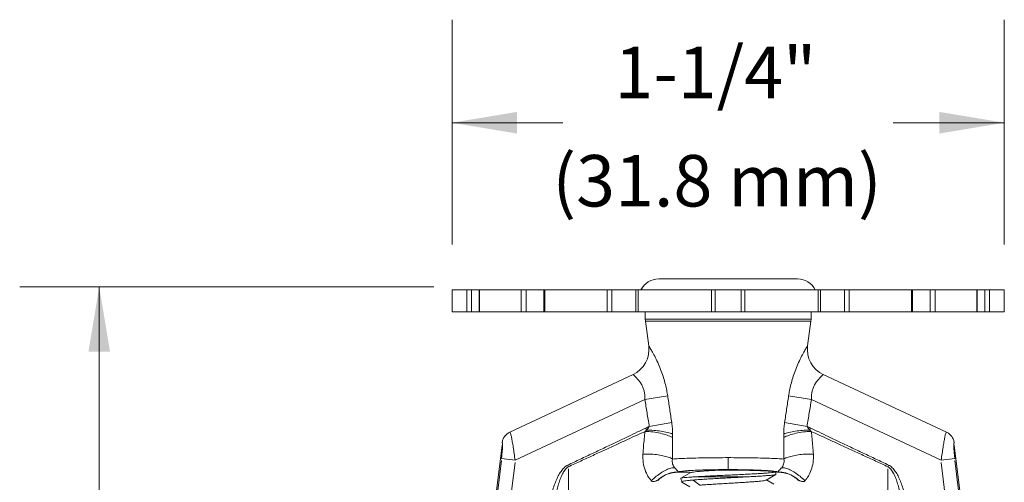
# Model space of a CAD drawing. Extents: x 37.46 to 45.48, y 39.69 to 49.36.
# Drawn here: x 39.72 to 44.21, y 47.26 to 49.36 of the extents above; entities that cross this region are included whole.
import ezdxf

# ---------------------------------------------------------------- set-up
doc = ezdxf.new("R2010")
doc.units = 0
doc.header["$MEASUREMENT"] = 0
doc.layers.get('0').update_dxf_attribs({"linetype": 'CONTINUOUS'})
doc.layers.add('DIM', color=3, linetype='CONTINUOUS')

msp = doc.modelspace()

# ---------------------------------------------------------------- linework, layer by layer
at = {"color": 7, "lineweight": 20}
for p, q in [((41.68989744685685, 49.36499664316369), (41.68989744685685, 48.33932543981106)), ((44.2093779457796, 49.3649966431637), (44.20937794577957, 48.33932543981106)), ((41.68989744685684, 48.89535980015633), (42.19564056098275, 48.89535980015633)), ((43.7029295118736, 48.89535980015633), (44.20937794577959, 48.89535980015633)), ((41.60584283658845, 48.14721309617831), (39.71667180652871, 48.14721309617831)), ((40.07973163826259, 48.14721309617831), (40.07973163826257, 46.78402256771015))]:
    msp.add_line(p, q, dxfattribs=at)
at = {"lineweight": 20}
for p, q in [((43.26620082167349, 48.18287418454851), (42.63243581633074, 48.18287418454851)), ((41.6901456120284, 48.03250637277133), (41.6901456120284, 48.13342436725266)), ((41.69015072170829, 48.13342436725266), (44.20846117524041, 48.13342436725266)), ((41.75668171630856, 48.13342436725266), (41.75668171630856, 48.03250637277133)), ((41.77812660807977, 48.13342436725266), (41.77812660807977, 48.03250637277133)), ((41.81373005267721, 48.03250637277133), (41.81373005267721, 48.13342436725266)), ((41.81536229466855, 48.03250637277133), (41.81536229466855, 48.13342436725266)), ((42.00475608168779, 48.13342436725266), (42.00475608168779, 48.03250637277133)), ((42.02826404607528, 48.13342436725266), (42.02826404607528, 48.03250637277133)), ((42.10773929652215, 48.03250637277133), (42.10773929652215, 48.13342436725266)), ((42.11318365197483, 48.03250637277133), (42.11318365197483, 48.13342436725266)), ((42.39663148497979, 48.13342436725266), (42.39663148497979, 48.03250637277133)), ((42.41862364756714, 48.13342436725266), (42.41862364756714, 48.03250637277133)), ((42.52741310170897, 48.03250637277133), (42.52741310170897, 48.13342436725266)), ((42.53829893261663, 48.03250637277133), (42.53829893261663, 48.13342436725266)), ((42.87264844872766, 48.13342436725266), (42.87264844872766, 48.03250637277133)), ((42.88977670225814, 48.13342436725266), (42.88977670225814, 48.03250637277133)), ((43.00885993574611, 48.03250637277133), (43.00885993574611, 48.13342436725266)), ((43.02598818907474, 48.03250637277133), (43.02598818907474, 48.13342436725266)), ((43.36033770518578, 48.13342436725266), (43.36033770518578, 48.03250637277133)), ((43.37122353609344, 48.13342436725266), (43.37122353609344, 48.03250637277133)), ((43.48001299023525, 48.03250637277133), (43.48001299023525, 48.13342436725266)), ((43.5020051528226, 48.03250637277133), (43.5020051528226, 48.13342436725266)), ((43.7854529860294, 48.13342436725266), (43.7854529860294, 48.03250637277133)), ((43.79089734128026, 48.13342436725266), (43.79089734128026, 48.03250637277133)), ((43.87037259192895, 48.03250637277133), (43.87037259192895, 48.13342436725266)), ((43.89388055631643, 48.03250637277133), (43.89388055631643, 48.13342436725266)), ((44.08327434333569, 48.13342436725266), (44.08327434333569, 48.03250637277133)), ((44.08490658532703, 48.13342436725266), (44.08490658532703, 48.03250637277133)), ((44.12051002992446, 48.03250637277133), (44.12051002992446, 48.13342436725266)), ((44.14195492149384, 48.03250637277133), (44.14195492149384, 48.13342436725266)), ((44.20846117524041, 48.13342436725266), (44.20846117524041, 48.03250637277133)), ((41.69015072170829, 48.03250637277133), (44.20846117524041, 48.03250637277133)), ((42.57087583969714, 48.03250637277133), (42.57087583969714, 47.9994643304157)), ((43.3277607983071, 48.03250637277133), (43.3277607983071, 47.9994643304157)), ((42.57087583969714, 47.9994643304157), (42.57145726156629, 47.99091992534769)), ((43.3277607983071, 47.9994643304157), (42.57087583969714, 47.9994643304157)), ((42.57145726156629, 47.99091992534769), (42.58686430319599, 47.87823544452944)), ((42.57145726156629, 47.99091992534769), (43.32717937643795, 47.99091992534769)), ((43.32717937643795, 47.99091992534769), (43.31177233460642, 47.87823544452944)), ((43.3277607983071, 47.9994643304157), (43.32717937643795, 47.99091992534769)), ((41.95371058135697, 47.48499514574752), (42.51519188817336, 47.74681817905963)), ((43.38344474983089, 47.74681817905963), (43.94492605664726, 47.48499514574752)), ((41.97719997441145, 47.3567600712873), (42.56920801422278, 47.63281795385149)), ((42.56920801422278, 47.63281795385149), (42.67334171013928, 47.64990673250106)), ((43.32942862378144, 47.63281795385149), (43.22529492766312, 47.64990673250106)), ((43.92143666339096, 47.3567600712873), (43.32942862378144, 47.63281795385149)), ((42.57611114493712, 47.49349450970173), (42.57193449610159, 47.5022163088241)), ((42.58943481893819, 47.51060331694016), (42.69177589539935, 47.52769212566334)), ((43.3092018188642, 47.51060331694016), (43.20686074240304, 47.52769212566334)), ((43.32252549286528, 47.49349450970173), (43.32670214190264, 47.5022163088241)), ((41.68933185614684, 45.56702626813977), (41.9174528416029, 47.42492260105109)), ((44.20930478165555, 45.56702626813977), (43.9811837961995, 47.42492260105109)), ((41.91483459568604, 47.35437234064055), (41.69542843773545, 45.56745258268443)), ((41.91483459568604, 47.36441757692787), (41.97719997441145, 47.3567600712873)), ((42.9493183190021, 47.31359859995315), (42.9493183190021, 47.36804148700846)), ((43.9838020423182, 47.36441757692787), (43.92143666339096, 47.3567600712873)), ((43.9838020423182, 47.35437234064055), (44.20320820006695, 45.56745258268443)), ((41.97719997441145, 47.34671483499998), (41.7577938166627, 45.55979507704385)), ((42.22063411930345, 47.32671685113791), (42.21719911095612, 47.33400654903744)), ((43.67800251870077, 47.32671685113791), (43.68143752684626, 47.33400654903744)), ((43.92143666339096, 47.34671483499998), (44.14084282134153, 45.55979507704385)), ((42.7208110919223, 47.30136113377637), (42.7727118286598, 47.30136113377637)), ((42.73306701620212, 47.27359284258171), (42.73744141223313, 47.25726737393578)), ((42.73357529714924, 47.27428972493021), (42.73306709108327, 47.27359256344256)), ((42.77660369014426, 47.2992319344424), (42.73357529714924, 47.27428972493021)), ((42.76947727029371, 47.30136113377637), (42.774875880225, 47.29822973600444)), ((42.78883649774458, 47.2800551322116), (43.02366823636412, 47.2800551322116)), ((42.78992247446667, 47.26595521455668), (42.82015332094772, 47.24249986558215)), ((43.12203294947465, 47.26569067660305), (43.16661105211044, 47.29153047316196)), ((43.15772563383626, 47.24700225146518), (43.12376075656821, 47.26669286999512)), ((43.16730118708178, 47.292329483108), (43.16661105211044, 47.29153047316196)), ((43.16730118708178, 47.29232948633738), (43.16730118708178, 47.30307576320005)), ((43.17392844392599, 47.30136113377637), (43.17782554608193, 47.30136113377637)), ((42.73841296288534, 47.25629382147424), (42.73744153030718, 47.25726693373149)), ((42.73841296288534, 47.25629382147424), (42.77487599789537, 47.23515599611419))]:
    msp.add_line(p, q, dxfattribs=at)
for centre, radius, start, end in [((42.63243581633074, 48.09204798951529), 0.09082619503319414, 90, 152.8993146518), ((43.26620082167349, 48.09204798951529), 0.09082619503319414, 27.10068534820006, 90), ((42.46188091470204, 47.8611456292502), 0.126146771134326, 294.9996739429002, 7.786149397799858), ((43.4367557233022, 47.8611456292502), 0.126146771134326, 172.2138506022002, 245.0003260570998)]:
    msp.add_arc(centre, radius, start, end, dxfattribs=at)
for points, start_tangent, end_tangent in [([(42.67334190309446, 47.6499067641893), (42.66899096928613, 47.6749843461085), (42.66287969161552, 47.70232460634521), (42.65462253347193, 47.73179650772773), (42.64401663575978, 47.76276674462935), (42.63125927539672, 47.79405305043279), (42.617244734567, 47.82376371712964), (42.60401726851577, 47.84880778357735), (42.59422556305457, 47.86596234198857), (42.58857983321183, 47.87541800546402), (42.58686430319599, 47.87823544452943)], (-0.1486580244594203, 0.988888664999161), (-0.5217370408172068, 0.8531063592772616)), ([(43.22529473470791, 47.6499067641893), (43.22964566851623, 47.6749843461085), (43.23575694618687, 47.70232460634521), (43.24401410433047, 47.73179650772773), (43.25462000204261, 47.76276674462935), (43.26737736240565, 47.79405305043279), (43.28139190343722, 47.82376371712964), (43.29461936928663, 47.84880778357735), (43.30441107474781, 47.86596234198857), (43.3100568047924, 47.87541800546402), (43.31177233460641, 47.87823544452943)], (0.1486580244594203, 0.988888664999161), (0.5217370408172068, 0.8531063592772616)), ([(42.56920801422279, 47.63281795385149), (42.56954077940127, 47.64664869031584), (42.5682104317739, 47.66137421779292), (42.56472465501476, 47.6768220958891), (42.55871075170415, 47.69256651263127), (42.55016770499238, 47.70795366594812), (42.53978557436405, 47.72207841770494), (42.52935694072392, 47.73362783165594), (42.52134682680327, 47.74136371323858), (42.51663758809593, 47.74557046328797), (42.51519188817334, 47.74681817905964)], (0.07526966857505829, 0.997163214821225), (-0.7595601343224053, 0.650437085618686)), ([(43.32942862378143, 47.63281795385149), (43.32909585860296, 47.64664869031584), (43.33042620602848, 47.66137421779292), (43.33391198278763, 47.6768220958891), (43.33992588630004, 47.69256651263127), (43.34846893281001, 47.70795366594812), (43.35885106343832, 47.72207841770494), (43.36927969728028, 47.73362783165594), (43.37728981099911, 47.74136371323858), (43.38199904970644, 47.74557046328797), (43.38344474983088, 47.74681817905964)], (-0.07526966857505829, 0.997163214821225), (0.7595601343224053, 0.650437085618686)), ([(42.58943481893818, 47.51060331694016), (42.57917705359122, 47.57231785856494), (42.56920801422279, 47.63281795385149)], (-0.1646986549006279, 0.9863439324464484), (-0.1619378929568888, 0.9868009519779981)), ([(42.69177590367462, 47.52769212707617), (42.68245239937723, 47.58940670947181), (42.67334190309446, 47.6499067641893)], (-0.1496283718164441, 0.9887423073519004), (-0.1486838875016177, 0.9888847767042459)), ([(43.20686073412775, 47.52769212707617), (43.21618423842515, 47.58940670947181), (43.22529473470791, 47.6499067641893)], (0.1496283718164441, 0.9887423073519004), (0.1486838875016177, 0.9888847767042459)), ([(43.3092018188642, 47.51060331694016), (43.319459584413, 47.57231785856494), (43.32942862378143, 47.63281795385149)], (0.1646986549006279, 0.9863439324464484), (0.1619378929568888, 0.9868009519779981)), ([(42.21719911095609, 47.33400654903745), (42.27490065640196, 47.36121455281117), (42.33282624423591, 47.38857168350902), (42.38944014619806, 47.41535978506747), (42.44320800631132, 47.44085800549964), (42.4925953493135, 47.46433891801137), (42.53605504300945, 47.48505985517291), (42.57193449610158, 47.50221630882408)], (0.9045983968065728, 0.4262648712889417), (0.9019184636926549, 0.4319063380529176)), ([(42.57016303773687, 47.48744518599157), (42.57323130504634, 47.49050332032706), (42.57611113020308, 47.49349451494945)], (0.7150490027651766, 0.6990743334185048), (0.6851778566705277, 0.7283757991094857)), ([(42.57193449610158, 47.50221630882408), (42.58069966150273, 47.50641534066528), (42.58943481893818, 47.51060331694016)], (0.9019187412960482, 0.4319057583535466), (0.9016517304452096, 0.4324628966572267)), ([(42.57611115623993, 47.49349448628875), (42.58405923930057, 47.50270288594366), (42.58943481893818, 47.51060331694016)], (0.6849452839021529, 0.7285945086673377), (0.4962155285486123, 0.8681993718191815)), ([(42.57611115623993, 47.49349448628875), (42.6103485980752, 47.49249318137871), (42.64329359163226, 47.48899356149644), (42.67251729933584, 47.48325358655885), (42.69586523180258, 47.47569639239558)], (0.9999641387826045, 0.008468833967202983), (0.9223775505971092, -0.3862895988173604)), ([(42.69586361893121, 47.4756961372749), (42.69467181637072, 47.50245775754792), (42.69177590367462, 47.52769212707617)], (-0.01090493096704188, 0.9999405394725249), (-0.1496446618202216, 0.9887398420154372)), ([(43.32252548156244, 47.49349448628875), (43.28828803992902, 47.49249318137871), (43.25534304637197, 47.48899356149644), (43.22611933846651, 47.48325358655885), (43.2027714059998, 47.47569639239558)], (-0.9999641387826045, 0.008468833967202983), (-0.9223775505971092, -0.3862895988173604)), ([(43.20277301907304, 47.4756961372749), (43.20396482143168, 47.50245775754792), (43.20686073412775, 47.52769212707617)], (0.01090493096704188, 0.9999405394725249), (0.1496446618202216, 0.9887398420154372)), ([(43.32252548156244, 47.49349448628875), (43.31457739850179, 47.50270288594366), (43.3092018188642, 47.51060331694016)], (-0.6849452839021529, 0.7285945086673377), (-0.4962155285486123, 0.8681993718191815)), ([(43.32670214190264, 47.50221630882408), (43.31793697650149, 47.50641534066528), (43.3092018188642, 47.51060331694016)], (-0.9019187412960482, 0.4319057583535466), (-0.9016517304452096, 0.4324628966572267)), ([(43.32847360006553, 47.48744518599157), (43.32540533275604, 47.49050332032706), (43.32252550780114, 47.49349451494945)], (-0.7150490027651766, 0.6990743334185048), (-0.6851778566705277, 0.7283757991094857)), ([(43.68143752684626, 47.33400654903745), (43.62373598160226, 47.36121455281117), (43.56581039376831, 47.38857168350902), (43.50919649160432, 47.41535978506747), (43.45542863149108, 47.44085800549964), (43.40604128869071, 47.46433891801137), (43.36258159479294, 47.48505985517291), (43.32670214190264, 47.50221630882408)], (-0.9045983968065728, 0.4262648712889417), (-0.9019184636926549, 0.4319063380529176)), ([(41.95371170255589, 47.48499274652313), (41.94022709160146, 47.4764966504954), (41.92930954236997, 47.46494756836277), (41.92146600248001, 47.45073391269688), (41.91745298349358, 47.43496803251379)], (-0.9063299379889832, -0.4225707556195598), (-0.1210741202563149, -0.9926434694310741)), ([(41.95371058135698, 47.4849951457475), (41.95523278034874, 47.48292155687071), (41.957604691698, 47.47489328497716), (41.96076788025288, 47.46044861147136), (41.9645211127067, 47.4402554320262), (41.96863697076255, 47.41550076972596), (41.97293835262456, 47.38722552405029), (41.97719997441144, 47.35676007128729)], (0.9067064943428262, 0.4217621760145665), (0.1330853244402773, -0.9911045839963742)), ([(42.22063411930343, 47.3267168511379), (42.27674891457149, 47.35262147257239), (42.33314600290142, 47.37862615964799), (42.38843003760586, 47.40408265230598), (42.44120142799203, 47.42834466605824), (42.49005789652647, 47.45076919907729), (42.53358673640655, 47.47071394445688), (42.57016301230555, 47.48744524512951)], (0.9078363254092416, 0.419324702667808), (0.9095000498000584, 0.4157038121231165)), ([(42.56045494404514, 47.38422814376035), (42.56303851211708, 47.41955920221356), (42.56625995518061, 47.45395531579687), (42.570162998177, 47.48744527439575)], (0.0634967219080941, 0.9979820470864825), (0.1279068583552374, 0.9917861844095699)), ([(42.57016303773687, 47.48744518599157), (42.60603005571372, 47.48510151634124), (42.64074204544547, 47.47925836748829), (42.67147190133567, 47.47039163539181), (42.6957168415798, 47.45922346923852)], (0.9998984969572796, -0.01424765884534424), (0.8602303363727283, -0.5099056465504797)), ([(42.69521135303359, 47.3618894695508), (42.69492097522932, 47.39536380241106), (42.69508117164641, 47.42780451500665), (42.69571516169886, 47.4592231925214)], (-0.01493261352386963, 0.9998885023108061), (0.02847429473036039, 0.9995945250648427)), ([(42.69571516169886, 47.4592231925214), (42.6958695625974, 47.46746315383505), (42.69586361893121, 47.4756961372749)], (0.02816875288554668, 0.9996031819481533), (-0.01070450072050737, 0.9999427051908149)), ([(43.20292147630536, 47.4592231925214), (43.20276707540685, 47.46746315383505), (43.20277301907304, 47.4756961372749)], (-0.02816875288554668, 0.9996031819481533), (0.01070450072050737, 0.9999427051908149)), ([(43.32847360006553, 47.48744518599157), (43.29260658208866, 47.48510151634124), (43.25789459235691, 47.47925836748829), (43.2271647364667, 47.47039163539181), (43.20291979622258, 47.45922346923852)], (-0.9998984969572796, -0.01424765884534424), (-0.8602303363727283, -0.5099056465504797)), ([(43.20342528476879, 47.3618894695508), (43.20371566257307, 47.39536380241106), (43.20355546635781, 47.42780451500665), (43.20292147630536, 47.4592231925214)], (0.01493261352386963, 0.9998885023108061), (-0.02847429473036039, 0.9995945250648427)), ([(43.67800251870077, 47.3267168511379), (43.62188772323088, 47.35262147257239), (43.56549063490095, 47.37862615964799), (43.5102066001965, 47.40408265230598), (43.4574352100122, 47.42834466605824), (43.4085787412759, 47.45076919907729), (43.36504990159769, 47.47071394445688), (43.32847362549683, 47.48744524512951)], (-0.9078363254092416, 0.419324702667808), (-0.9095000498000584, 0.4157038121231165)), ([(43.33818169395908, 47.38422814376035), (43.33559812588712, 47.41955920221356), (43.33237668282361, 47.45395531579687), (43.32847363962536, 47.48744527439575)], (-0.0634967219080941, 0.9979820470864825), (-0.1279068583552374, 0.9917861844095699)), ([(43.94492605664725, 47.4849951457475), (43.94340385745364, 47.48292155687071), (43.9410319463062, 47.47489328497716), (43.93786875754949, 47.46044861147136), (43.93411552529749, 47.4402554320262), (43.92999966703987, 47.41550076972596), (43.92569828517782, 47.38722552405029), (43.92143666339094, 47.35676007128729)], (-0.9067017851733584, 0.4217722996635088), (-0.1330853244402773, -0.9911045839963742)), ([(43.98118362463889, 47.43496807328464), (43.97722521237929, 47.45059546007088), (43.96933754246322, 47.46493329633814), (43.95837650464033, 47.47652379804141), (43.94492494634751, 47.48499274147719)], (-0.1211342096179995, 0.9926361384012888), (-0.9063299025227796, 0.4225708316874803)), ([(41.9174528416029, 47.43496783733841), (41.91863336617381, 47.43529778428096), (41.91945859764237, 47.4320962307413), (41.91975066743772, 47.42479396330371), (41.91941156319634, 47.41362173277911), (41.91844526633492, 47.39931314597785), (41.91689330319533, 47.38259120423817), (41.91483459568602, 47.36441757692787)], (0.5880895017476249, 0.8087958567736547), (-0.1218564647227645, -0.992547732859871)), ([(43.9811837961995, 47.43496783733841), (43.98000327183041, 47.43529778428096), (43.97917804036187, 47.4320962307413), (43.9788859705665, 47.42479396330371), (43.97922507460603, 47.41362173277911), (43.98019137146746, 47.39931314597785), (43.98174333480886, 47.38259120423817), (43.9838020423182, 47.36441757692787)], (-0.5881011180564024, 0.808787410226451), (0.1218564647227645, -0.992547732859871)), ([(42.59848005437964, 47.26264852303567), (42.58308353082699, 47.28430143000464), (42.57020319684177, 47.31195476591547), (42.56192968493718, 47.34556668370882), (42.56045576793965, 47.38422689076251)], (-0.6491784699356397, 0.7606361246825065), (0.06355686770847994, 0.9979782184832927)), ([(42.56045494404514, 47.38422814376035), (42.59174864310082, 47.38420226697372), (42.62271012778849, 47.38173318572428), (42.65141953922696, 47.37697400633453), (42.67609666542472, 47.37021984067186), (42.69521132760224, 47.36188950547761)], (0.9992308473353512, 0.03921369318843131), (0.8714348670966594, -0.4905112357614529)), ([(42.70510056162616, 47.32238642770094), (42.70000941451193, 47.32946632556708), (42.69609110181559, 47.33848197629295), (42.69418813034984, 47.34939799621313), (42.69521430488494, 47.3618890965579)], (-0.6617086772791076, 0.7497610462097467), (0.208502971237505, 0.978021733390998)), ([(42.94931831900211, 47.36804140889794), (42.89811348147, 47.36785409763224), (42.84850781268039, 47.36729784107786), (42.80203333094591, 47.36638958538446), (42.76014974501974, 47.36515837636548), (42.72416805937529, 47.36364256346439), (42.69521135303359, 47.3618894695508)], (-0.9999999998490225, -1.737685409409262e-05), (-0.9972859353866129, -0.07362583160853543)), ([(42.94931831900211, 47.36804140889794), (43.00052315653422, 47.36785409763224), (43.05012882532386, 47.36729784107786), (43.09660330685647, 47.36638958538446), (43.1384868929845, 47.36515837636548), (43.17446857862893, 47.36364256346439), (43.20342528476879, 47.3618894695508)], (0.9999999998490225, -1.737685409409262e-05), (0.9972859353866129, -0.07362583160853543)), ([(43.19353607637807, 47.32238642770094), (43.19862722329047, 47.32946632556708), (43.20254553598681, 47.33848197629295), (43.20444850745255, 47.34939799621313), (43.20342233291746, 47.3618890965579)], (0.6617086772791076, 0.7497610462097467), (-0.208502971237505, 0.978021733390998)), ([(43.33818169395908, 47.38422814376035), (43.30688799490337, 47.38420226697372), (43.27592651021572, 47.38173318572428), (43.24721709877723, 47.37697400633453), (43.2225399725795, 47.37021984067186), (43.20342531020014, 47.36188950547761)], (-0.9992308473353512, 0.03921369318843131), (-0.8714348670966594, -0.4905112357614529)), ([(43.30015658342277, 47.26264852303567), (43.31555310717723, 47.28430143000464), (43.32843344116247, 47.31195476591547), (43.33670695306706, 47.34556668370882), (43.3381808700646, 47.38422689076251)], (0.6491784699356397, 0.7606361246825065), (-0.06355686770847994, 0.9979782184832927)), ([(42.11553912176444, 47.05570276799248), (42.12216011220672, 47.10018400146368), (42.12934204099096, 47.14011657613305), (42.1370032983589, 47.17564628318133), (42.14515786750786, 47.20730480421829), (42.15390649487173, 47.23568008566333), (42.16347802936085, 47.26134201082574), (42.17428900333696, 47.28476955164508), (42.18664434899735, 47.30541301850266), (42.2007691104423, 47.32238277951544), (42.21719911095609, 47.33400654903745)], (0.1337212805365234, 0.9910189802075804), (0.9038642612396367, 0.4278193511912777)), ([(42.14028864471489, 47.05236267907404), (42.14543330460489, 47.09632269350757), (42.15103709292909, 47.13575387447924), (42.15703542620786, 47.17080800002895), (42.16343838998365, 47.20201669283035), (42.17032496489916, 47.22996490668061), (42.1778739507964, 47.25521735425475), (42.18641944860443, 47.27824408795616), (42.19619072039196, 47.29852655661532), (42.20738696596799, 47.31513610336064), (42.22063452115891, 47.32671600060105)], (0.1052032134606939, 0.9944507448222579), (0.8657669218607144, 0.5004474368121228)), ([(42.22193392147592, 46.88244353760123), (42.2211712813659, 47.03947620382701), (42.22072713037304, 47.18407917891315), (42.22063407611055, 47.31667161020836)], (-0.005562051182117615, 0.9999845316736892), (0.0007163031243359463, 0.9999997434548841)), ([(42.59848005437964, 47.26264852303567), (42.62134156453498, 47.28289112101354), (42.64479654899372, 47.29986324492027), (42.6674510400119, 47.31255621879549), (42.68795864440474, 47.32021568305253), (42.70510056162616, 47.32238642770094)], (0.717014323794293, 0.6970584333280909), (0.9990902615286683, -0.04264562484683306)), ([(42.71981474127846, 47.30202906477056), (42.71998092960055, 47.30265264291173), (42.72010713118569, 47.30335203448519), (42.72011175201884, 47.30417415586297), (42.71984077529535, 47.30522004190258), (42.71904486777029, 47.30667457699376), (42.71735408829624, 47.30887095339995), (42.71424840140178, 47.31234246661158), (42.70994539011783, 47.31699774325623), (42.70509917117803, 47.32238464730569)], (0.2771876771859428, 0.9608157948411659), (-0.6631358328137629, 0.7484990763109847)), ([(42.94931831900211, 47.31359859995313), (42.90572119982351, 47.31337870004683), (42.86365582002019, 47.31272549359353), (42.82473630438152, 47.31166274153319), (42.79041232395311, 47.31022987313175), (42.76194680971084, 47.30847971088588), (42.74038781864223, 47.30647669941221), (42.72653067799381, 47.30429522435525), (42.72035024344176, 47.3020191360546)], (-0.9999999999760065, -6.927260300846665e-06), (-0.5371629424815707, -0.8434784960059982)), ([(42.85097571884068, 47.30904894327416), (42.88089341254629, 47.3099951637116), (42.91381027662526, 47.31064503381599), (42.94751344083618, 47.3109709418186), (42.9815604865445, 47.31098981953864), (43.01806551353204, 47.31067121779703), (43.05785950317101, 47.30989158975732), (43.09711676126368, 47.30857503802348), (43.13203769584972, 47.30671715994703), (43.14091828943642, 47.30606475700279)], (0.999254995054979, 0.03859345615093396), (0.9969000065373262, -0.07867894868310542)), ([(42.88270864106359, 47.31004619471204), (42.87269282923227, 47.30940849592327), (42.85104977307054, 47.30795350427906)], (-0.9980434527514239, -0.06252412670334806), (-0.9975923381583787, -0.06935075232251717)), ([(42.94931831900211, 47.31359859995313), (42.99291543818074, 47.31337870004683), (43.03498081778218, 47.31272549359353), (43.0739003336227, 47.31166274153319), (43.10822431405111, 47.31022987313175), (43.13668982809153, 47.30847971088588), (43.15824881916016, 47.30647669941221), (43.17210595980857, 47.30429522435525), (43.17828639456247, 47.3020191360546)], (0.9999999999760065, -6.927260300846665e-06), (0.5371629424815707, -0.8434784960059982)), ([(43.17959177003211, 47.30667457699376), (43.18128254950613, 47.30887095339995), (43.18438823660244, 47.31234246661158), (43.18869124768454, 47.31699774325623), (43.19353746662436, 47.32238464730569)], (0.5554626684320547, 0.8315414745990372), (0.6631358295646983, 0.7484990791895068)), ([(43.30015658342277, 47.26264852303567), (43.27729507326742, 47.28289112101354), (43.2538400890105, 47.29986324492027), (43.23118559779048, 47.31255621879549), (43.21067799339765, 47.32021568305253), (43.19353607637807, 47.32238642770094)], (-0.717014323794293, 0.6970584333280909), (-0.9990902615286683, -0.04264562484683306)), ([(43.67670271652832, 46.88244353760123), (43.67746535663832, 47.03947620382701), (43.67790950763116, 47.18407917891315), (43.67800256169185, 47.31667161020836)], (0.005562051182117615, 0.9999845316736892), (-0.0007163031243359463, 0.9999997434548841)), ([(43.7583479930875, 47.05236267907404), (43.75320333339933, 47.09632269350757), (43.74759954487327, 47.13575387447924), (43.74160121159453, 47.17080800002895), (43.73519824802056, 47.20201669283035), (43.72831167290322, 47.22996490668061), (43.72076268720783, 47.25521735425475), (43.71221718939977, 47.27824408795616), (43.70244591741044, 47.29852655661532), (43.69124967183439, 47.31513610336064), (43.67800211664349, 47.32671600060105)], (-0.1052032134606939, 0.9944507448222579), (-0.8657669218607144, 0.5004474368121228)), ([(43.78309751603795, 47.05570276799248), (43.77647652579753, 47.10018400146368), (43.76929459681144, 47.14011657613305), (43.76163333964532, 47.17564628318133), (43.75347877049636, 47.20730480421829), (43.74473014313249, 47.23568008566333), (43.73515860844153, 47.26134201082574), (43.72434763446542, 47.28476955164508), (43.71199228880501, 47.30541301850266), (43.69786752756192, 47.32238277951544), (43.68143752684626, 47.33400654903745)], (-0.1337212805365234, 0.9910189802075804), (-0.9038642612396367, 0.4278193511912777)), ([(42.62859505568198, 47.26515377490902), (42.62842421867335, 47.26528687020235), (42.62743764516666, 47.26493141482383), (42.62549071644639, 47.2640500485282), (42.62249353960711, 47.26269967453221), (42.61843566337948, 47.26107493740844), (42.61336471116697, 47.25955541900041), (42.60750802416506, 47.25885243535183), (42.60227822016682, 47.25985941588986), (42.59847991410364, 47.26264879874363)], (0.4607376766748403, 0.8875363616732954), (-0.6471398982639269, 0.7623712691825122)), ([(42.62886343598731, 47.2644858152541), (42.62872766434875, 47.26481780275851), (42.62859471094608, 47.26515414527803)], (-0.3828537016193861, 0.9238089862933431), (-0.3630263678661703, 0.931778866595447)), ([(42.62859505568198, 47.26515377490902), (42.65531617453626, 47.28550215068829), (42.68645881429011, 47.29809147108589), (42.71981474127846, 47.30202906477056)], (0.7079553266618672, 0.7062572162116921), (0.9998742296797426, -0.01585953411489429)), ([(42.62886335807863, 47.26448589861234), (42.64830337724651, 47.28038639391378), (42.67059982393595, 47.29215043823707), (42.6948170571447, 47.2992430344126), (42.71985445614234, 47.3013683675782)], (0.7071077484086525, 0.7071058139631194), (0.9998847270471992, -0.01518330062100817)), ([(42.71977694526934, 47.30169796070226), (42.71981474289313, 47.30202916326653)], (-0.05974929627232553, 0.9982134148542394), (0.2764614241803056, 0.9610250157723248)), ([(42.71985445614234, 47.3013683675782), (42.71977694526934, 47.30169796070226)], (-0.3798659058193615, 0.9250415631721832), (-0.05974902501113117, 0.9982134310908761)), ([(42.71985446219741, 47.30136839845913), (42.72028426244963, 47.30136333762352), (42.72081109212414, 47.3013611333727)], (0.9998847268889033, -0.0151833110454699), (0.9999999999956378, -2.953704895331022e-06)), ([(42.72035024344176, 47.3020191360546), (42.72076302104849, 47.30169333320857), (42.72079464531674, 47.30150369820512)], (-0.5371629782982423, -0.8434784731964191), (-0.02651156765666628, -0.9996485066163936)), ([(42.72079464531674, 47.30150369820512), (42.72081109192231, 47.30136113377637)], (-0.02651131962109422, -0.999648513194487), (0.3797534860057928, -0.925087720092775)), ([(42.78883649774456, 47.28005513221158), (42.76923372247558, 47.27877648709296), (42.75366316039187, 47.27750605145139), (42.7423281440963, 47.27623860318429), (42.73536118678717, 47.27495654582646), (42.73358533425115, 47.27427169996719)], (-0.9982271635466651, -0.0595191562236858), (-0.8736763905592666, -0.4865075174951893)), ([(42.73743703521787, 47.25726590941384), (42.73742471938765, 47.25734781465999), (42.7394421938228, 47.25908713952423), (42.7459803523899, 47.26082764048682), (42.75678969654037, 47.26255095148188), (42.7714995143151, 47.26425338839712), (42.78992247567766, 47.26595521475851)], (-0.2221996526560614, 0.9750011868503164), (0.9964583414870644, 0.08408789259369684)), ([(42.84732037845618, 47.3076928900171), (42.8249198070021, 47.3059772841109), (42.80614379352209, 47.30426167820472), (42.79153940840924, 47.30254607229853), (42.78153217561664, 47.30083046639233), (42.77649417212012, 47.2992890778439)], (-0.9975423071336734, -0.07006672161895387), (-0.4625883111627764, -0.8865732086948998)), ([(42.78883649774456, 47.28005513221158), (42.81419880848235, 47.28165014232535), (42.84296458463913, 47.28324512276927), (42.87440868541506, 47.28484005820373), (42.90774046535122, 47.28643502552831), (42.94211924021386, 47.28802997408213), (42.97667872711275, 47.28962489316789), (43.01054945091948, 47.29121983344644), (43.04287888548108, 47.29281483245925), (43.07285137483199, 47.29440983530694), (43.0997110462211, 47.29600479294337), (43.1227817543331, 47.29759971929524), (43.1414829910104, 47.2991946541242), (43.15534341250284, 47.3007895715953), (43.16401410412895, 47.30238448866269), (43.16591156345383, 47.30294127685301)], (0.9976927129969283, 0.06789146067679622), (0.9403951501800207, 0.3400837566216538)), ([(42.78992247567766, 47.26595521475851), (42.81245315061027, 47.26771188762786), (42.83815312871902, 47.26947331817514), (42.86625408255949, 47.2712251673662), (42.89662762708473, 47.27299641461048), (42.92855674943026, 47.27478138993137), (42.96098251647452, 47.27656011883207), (42.99284011177863, 47.27831389676783), (43.0236682363641, 47.28005513221158)], (0.9964583413695522, 0.0840878939862396), (0.9983423823684358, 0.05755421415427328)), ([(43.1220671023442, 47.26562594073713), (43.1198294490654, 47.26480274236253), (43.11181972287171, 47.26308713645631), (43.09907523500251, 47.26137153055016), (43.08196731705342, 47.25965592464397), (43.06099443751315, 47.25794031873779), (43.03676767724203, 47.2562247128316), (43.00999292451041, 47.25450910692542), (42.98145030831486, 47.25279350101926), (42.95197146821473, 47.25107789511305), (42.92241532170146, 47.24936228920686), (42.89364303936159, 47.24764668330068), (42.86649295343407, 47.24593107739449), (42.8417561298022, 47.24421547148831), (42.82015332094772, 47.24249986558214)], (-0.884459710700085, -0.4666165665172229), (-0.9962736950466725, -0.08624804089398111)), ([(42.85104977307054, 47.30795350427906), (42.84732037845618, 47.3076928900171)], (-0.9975923394666556, -0.06935073350329407), (-0.9975423062824849, -0.07006673373735296)), ([(43.16647550087676, 47.2916970072291), (43.16554413698096, 47.2910540566679), (43.15859505083581, 47.28948278993436), (43.14652872220142, 47.28791147375099), (43.12964033580797, 47.28634015837495), (43.1083436358547, 47.2847688972928), (43.08315902979688, 47.28319764872447), (43.05470165822393, 47.2816263763395), (43.0236682363641, 47.28005513221158)], (-0.7755615708954339, -0.6312719301142787), (-0.9988021731440337, -0.04893075640898987)), ([(43.14091828943642, 47.30606475700279), (43.15903311627175, 47.30439580871485), (43.17405275067488, 47.30209551765524)], (0.9969000065082436, -0.07867894905159628), (0.9735636630838267, -0.2284158355342314)), ([(43.17392844392599, 47.30136113377637), (43.17326573745635, 47.30247013170953)], (0.2470654549018373, 0.9689987930818842), (-0.8480080906466865, 0.5299832810549415)), ([(43.17461039242963, 47.30158678277898), (43.17392844392599, 47.30136113377637)], (-0.9430930757180487, -0.3325288717279616), (-0.9547213582935875, -0.2975014756569239)), ([(43.17405275067488, 47.30209551765524), (43.17521009256594, 47.30181306029886)], (0.9735636628442924, -0.2284158365551853), (0.9692818037960242, -0.2459528101687914)), ([(43.17521009256594, 47.30181306029886), (43.17461039242963, 47.30158678277898)], (-0.9266664147947499, -0.3758847638458421), (-0.9430931089913777, -0.3325287773606634)), ([(43.17784199248565, 47.30150370002168), (43.17782554608191, 47.30136113377637)], (0.02651235260503895, -0.9996484857985563), (-0.3797543612486407, -0.9250873608003932)), ([(43.17782554588008, 47.3013611333727), (43.17833886324066, 47.30136322600823), (43.17878217560499, 47.30136839825727)], (0.9999999999956378, 2.953705518500625e-06), (0.9998847268889033, 0.0151833110454699)), ([(43.17828639456247, 47.3020191360546), (43.17787361675391, 47.30169333320857), (43.17784199248565, 47.30150370002168)], (0.5371628702153953, -0.8434785420281646), (0.02651216355890222, -0.9996484908123586)), ([(43.17882189652392, 47.30202906477056), (43.17865570820182, 47.30265264291173), (43.17852950661669, 47.30335203448519), (43.17852488578355, 47.30417415586297), (43.1787958627089, 47.30522004190258), (43.17959177003211, 47.30667457699376)], (-0.2771876929646393, 0.9608157902891379), (0.5554626723570475, 0.8315414719771751)), ([(43.17878218246741, 47.30136836939473), (43.17885969253305, 47.30169796070226)], (0.3798662607612616, 0.9250414174161378), (0.05974875252346522, 0.9982134474008502)), ([(43.17878218246741, 47.30136836939473), (43.20380763196716, 47.29924526449843), (43.22800418526231, 47.2921636643476), (43.25032430186368, 47.28039233677263), (43.26977327891642, 47.26448589719951)], (0.9998847270462752, 0.01518330068187425), (0.7071077494109587, -0.7071058129608104)), ([(43.17884639436706, 47.30192312812422), (43.17882189490927, 47.30202916326653)], (-0.1728599313209352, 0.9849464168896305), (-0.2764620040290841, 0.9610248489650113)), ([(43.27004158212042, 47.26515377490902), (43.24332046326614, 47.28550215068829), (43.21217782351228, 47.29809147108589), (43.17882189652392, 47.30202906477056)], (-0.7079553266618672, 0.7062572162116921), (-0.9998742296797426, -0.01585953411489429)), ([(43.17885969253305, 47.30169796070226), (43.17884639436706, 47.30192312812422)], (0.05974885485041803, 0.9982134412759948), (-0.1728604130276116, 0.9849463323490899)), ([(43.26977320181509, 47.2644858152541), (43.26990897365547, 47.26481780275851), (43.27004192685629, 47.26515414527803)], (0.3828537016193861, 0.9238089862933431), (0.3630263678661703, 0.931778866595447)), ([(43.27004158212042, 47.26515377490902), (43.27021241912902, 47.26528687020235), (43.27119899263572, 47.26493141482383), (43.27314592135601, 47.2640500485282), (43.27614309819528, 47.26269967453221), (43.28020097462473, 47.26107493740844), (43.2852719266354, 47.25955541900041), (43.29112861363731, 47.25885243535183), (43.29635841783743, 47.25985941588986), (43.30015672369876, 47.26264879874363)], (-0.4607376766748403, 0.8875363616732954), (0.6471398982639269, 0.7623712691825122))]:
    msp.add_spline(points, degree=3, dxfattribs=dict(at, start_tangent=start_tangent, end_tangent=end_tangent))
at = {"color": 7, "lineweight": 20}
for points in [[(41.98563801564094, 48.94459443774272), (41.98563801564094, 48.84587560923163), (41.68948153010765, 48.89523502348718)], [(43.91315292885464, 48.94472255301329), (43.91315292885464, 48.8460037245022), (44.20930941438794, 48.89536313875775)], [(40.03037135592539, 47.85105297255983), (40.12909018443646, 47.85105297255983), (40.07973077018092, 48.14720945809313)]]:
    msp.add_solid(points, dxfattribs=at)

# ---------------------------------------------------------------- texts
at = {"layer": 'DIM', "color": 7, "lineweight": 20}
for s, p in [('1-1/4"', (42.43043172875026, 49.0072304961561)), ('(31.8 mm)', (42.14714477766337, 48.51333463017516))]:
    msp.add_text(s, height=0.2346290828042382, dxfattribs=at).set_placement(p)

doc.saveas('drawing.dxf')
